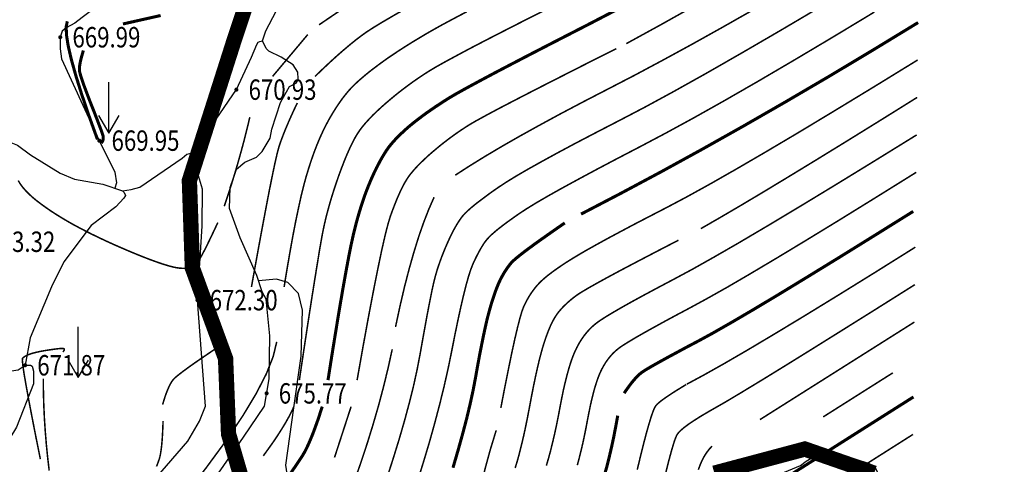
# Model space of a CAD drawing. Units: inches. Extents: x 36481866 to 36491121, y 3070046 to 3193056.
# Drawn here: x 36482562 to 36482755, y 3071847 to 3071934 of the extents above; entities that cross this region are included whole.
import ezdxf
from ezdxf.enums import TextEntityAlignment as Align

# ---------------------------------------------------------------- set-up
doc = ezdxf.new("R2010")
doc.units = ezdxf.units.IN
doc.header["$LTSCALE"] = 2
doc.header["$MEASUREMENT"] = 0
doc.header["$XCLIPFRAME"] = 0
doc.linetypes.add('X3', pattern=[5, 4, -1])
for name, color, linetype in [('DGX', 253, 'Continuous'), ('DMTZ', 253, 'Continuous'), ('GCD', 253, 'Continuous'), ('ZBTZ', 253, 'Continuous'), ('项目区范围线', 7, 'Continuous')]:
    doc.layers.add(name, color=color, linetype=linetype)
doc.styles.add('HZ', font='txt', dxfattribs={"width": 0.8})
doc.linetypes.add('10421', pattern='A,2,[150,AAA.SHX,S=1,R=0,X=0,Y=1],1e-11', length=2)
picture_1 = doc.add_image_def('image1.png', size_in_pixel=(6617, 9358))

# ---------------------------------------------------------------- blocks, each defined once
blk = doc.blocks.new('GC200')
at = {"linetype": 'Continuous', "const_width": 0.2, "flags": 128}
blk.add_lwpolyline([(-0.1, 0, 1), (0.1, 0, 1)], format="xyb", close=True, dxfattribs=at)
blk = doc.blocks.new('gc120')
for p, q in [((0, 0), (0, 2.5)), ((-0.5, 0.866), (0, 0)), ((0, 0), (0.5, 0.866))]:
    blk.add_line(p, q)

msp = doc.modelspace()

# ---------------------------------------------------------------- linework, layer by layer
at = {"layer": 'DGX', "linetype": 'Continuous', "const_width": 0.3, "flags": 128}
for points in [[(36482680.93, 3071929.37), (36482687.61, 3071933.03), (36482694.43, 3071936.85), (36482701.41, 3071940.82), (36482708.54, 3071944.93), (36482715.82, 3071949.2), (36482723.24, 3071953.61), (36482730.82, 3071958.17), (36482738.55, 3071962.88)], [(36482647.36, 3071903.57), (36482650.05, 3071905.31), (36482653.04, 3071907.16), (36482656.34, 3071909.12), (36482659.95, 3071911.19), (36482663.87, 3071913.36), (36482668.09, 3071915.65), (36482672.63, 3071918.04), (36482677.47, 3071920.54), (36482682.61, 3071923.2), (36482688.04, 3071926.1), (36482693.77, 3071929.22), (36482699.78, 3071932.57), (36482706.09, 3071936.15), (36482712.69, 3071939.96), (36482719.58, 3071943.99), (36482726.76, 3071948.26)], [(36482619.86, 3071922.95), (36482621.33, 3071924.36), (36482622.73, 3071925.68), (36482624.07, 3071926.9), (36482625.36, 3071928.03), (36482626.59, 3071929.07), (36482627.76, 3071930.02), (36482628.87, 3071930.87), (36482629.93, 3071931.63), (36482631.22, 3071932.47), (36482633.06, 3071933.59), (36482635.44, 3071934.98), (36482638.37, 3071936.64), (36482641.83, 3071938.58), (36482645.84, 3071940.78), (36482650.39, 3071943.25), (36482655.48, 3071946)], [(36482620.65, 3071933.07), (36482633.36, 3071941.7)], [(36482633.82, 3071843.77), (36482635.15, 3071847.88), (36482636.36, 3071851.79), (36482637.44, 3071855.52), (36482638.39, 3071859.06), (36482639.22, 3071862.41), (36482639.91, 3071865.57), (36482640.48, 3071868.55), (36482640.97, 3071871.3), (36482641.42, 3071873.79), (36482641.83, 3071876.03), (36482642.21, 3071878.01), (36482642.55, 3071879.73), (36482642.85, 3071881.2), (36482643.12, 3071882.41), (36482643.35, 3071883.36), (36482643.58, 3071884.19), (36482643.83, 3071885.03), (36482644.11, 3071885.88), (36482644.41, 3071886.74), (36482644.73, 3071887.61), (36482645.08, 3071888.5), (36482645.45, 3071889.4), (36482645.85, 3071890.31), (36482646.25, 3071891.19), (36482646.65, 3071892.01), (36482647.04, 3071892.78), (36482647.43, 3071893.48), (36482647.81, 3071894.12), (36482648.18, 3071894.69), (36482648.54, 3071895.21), (36482648.9, 3071895.67), (36482649.32, 3071896.12), (36482649.86, 3071896.64), (36482650.53, 3071897.23), (36482651.32, 3071897.88), (36482652.24, 3071898.59), (36482653.28, 3071899.37), (36482654.44, 3071900.22), (36482655.73, 3071901.12), (36482657.29, 3071902.15), (36482659.25, 3071903.36), (36482661.62, 3071904.74), (36482664.4, 3071906.29), (36482667.58, 3071908.03), (36482671.16, 3071909.94), (36482675.15, 3071912.02), (36482679.55, 3071914.29), (36482684.49, 3071916.87), (36482690.13, 3071919.93), (36482696.45, 3071923.46), (36482703.46, 3071927.47), (36482711.15, 3071931.94), (36482719.54, 3071936.89)], [(36482613.79, 3071881.67), (36482614.38, 3071885.28), (36482614.96, 3071888.63), (36482615.52, 3071891.73), (36482616.07, 3071894.57), (36482616.61, 3071897.14), (36482617.12, 3071899.46), (36482617.63, 3071901.52), (36482618.12, 3071903.32), (36482618.62, 3071904.96), (36482619.13, 3071906.53), (36482619.66, 3071908.03), (36482620.21, 3071909.46), (36482620.78, 3071910.83), (36482621.37, 3071912.12), (36482621.97, 3071913.35), (36482622.6, 3071914.51), (36482623.23, 3071915.6), (36482623.87, 3071916.63), (36482624.51, 3071917.59), (36482625.14, 3071918.49), (36482625.78, 3071919.32), (36482626.42, 3071920.09), (36482627.05, 3071920.79), (36482627.69, 3071921.42), (36482628.35, 3071922.03), (36482629.05, 3071922.64), (36482629.79, 3071923.27), (36482630.57, 3071923.9), (36482631.4, 3071924.54), (36482632.26, 3071925.19), (36482633.17, 3071925.85), (36482634.11, 3071926.52), (36482635.1, 3071927.19), (36482636.13, 3071927.88), (36482637.2, 3071928.57), (36482638.31, 3071929.27), (36482639.46, 3071929.98), (36482640.66, 3071930.7), (36482641.89, 3071931.43), (36482643.17, 3071932.16), (36482644.75, 3071933.04), (36482646.91, 3071934.2), (36482649.64, 3071935.64)], [(36482616.78, 3071863.39), (36482617.66, 3071869.29), (36482618.46, 3071874.56), (36482619.18, 3071879.21), (36482619.82, 3071883.23), (36482620.37, 3071886.63), (36482620.83, 3071889.41), (36482621.21, 3071891.56), (36482621.51, 3071893.09), (36482621.78, 3071894.32), (36482622.08, 3071895.58), (36482622.42, 3071896.85), (36482622.78, 3071898.15), (36482623.18, 3071899.47), (36482623.6, 3071900.82), (36482624.06, 3071902.18), (36482624.54, 3071903.57), (36482625.04, 3071904.92), (36482625.53, 3071906.18), (36482626, 3071907.35), (36482626.47, 3071908.42), (36482626.92, 3071909.4), (36482627.36, 3071910.28), (36482627.79, 3071911.07), (36482628.21, 3071911.76), (36482628.66, 3071912.43), (36482629.19, 3071913.12), (36482629.79, 3071913.83), (36482630.47, 3071914.58), (36482631.22, 3071915.36), (36482632.05, 3071916.16), (36482632.95, 3071916.99), (36482633.93, 3071917.85), (36482634.95, 3071918.71), (36482635.97, 3071919.55), (36482637, 3071920.35), (36482638.04, 3071921.13), (36482639.08, 3071921.89), (36482640.13, 3071922.62), (36482641.18, 3071923.32), (36482642.25, 3071924), (36482643.53, 3071924.77), (36482645.26, 3071925.74), (36482647.44, 3071926.92), (36482650.06, 3071928.32), (36482653.13, 3071929.92), (36482656.64, 3071931.72), (36482660.6, 3071933.74), (36482665, 3071935.96)], [(36482639.93, 3071843.49), (36482641.16, 3071847.42), (36482642.31, 3071851.26), (36482643.36, 3071855.02), (36482644.33, 3071858.7), (36482645.21, 3071862.29), (36482646, 3071865.8), (36482646.7, 3071869.23), (36482647.34, 3071872.46), (36482647.94, 3071875.36), (36482648.51, 3071877.95), (36482649.04, 3071880.22), (36482649.54, 3071882.17), (36482650, 3071883.81), (36482650.43, 3071885.12), (36482650.82, 3071886.12), (36482651.19, 3071886.92), (36482651.56, 3071887.68), (36482651.92, 3071888.37), (36482652.27, 3071889.01), (36482652.62, 3071889.6), (36482652.95, 3071890.13), (36482653.29, 3071890.6), (36482653.62, 3071891.01), (36482654, 3071891.43), (36482654.49, 3071891.91), (36482655.1, 3071892.44), (36482655.82, 3071893.04), (36482656.66, 3071893.69), (36482657.61, 3071894.4), (36482658.68, 3071895.17), (36482659.86, 3071896), (36482661.32, 3071896.96), (36482663.21, 3071898.12), (36482665.53, 3071899.47), (36482668.29, 3071901.02), (36482671.49, 3071902.76), (36482675.12, 3071904.71), (36482679.18, 3071906.85), (36482683.68, 3071909.19), (36482688.66, 3071911.82), (36482694.17, 3071914.82), (36482700.21, 3071918.21), (36482706.77, 3071921.98), (36482713.85, 3071926.13), (36482721.47, 3071930.66), (36482729.61, 3071935.57)], [(36482611.53, 3071922.95), (36482618.43, 3071931.16)], [(36482628.11, 3071863.39), (36482629.26, 3071869.88), (36482630.32, 3071875.67), (36482631.29, 3071880.75), (36482632.16, 3071885.13), (36482632.93, 3071888.81), (36482633.61, 3071891.79), (36482634.19, 3071894.06), (36482634.67, 3071895.63), (36482635.11, 3071896.81), (36482635.53, 3071897.91), (36482635.94, 3071898.93), (36482636.35, 3071899.86), (36482636.74, 3071900.72), (36482637.13, 3071901.49), (36482637.5, 3071902.17), (36482637.87, 3071902.78), (36482638.26, 3071903.36), (36482638.72, 3071903.96), (36482639.25, 3071904.59), (36482639.84, 3071905.24), (36482640.5, 3071905.91), (36482641.22, 3071906.61), (36482642, 3071907.34), (36482642.86, 3071908.09), (36482643.75, 3071908.84), (36482644.64, 3071909.57), (36482645.54, 3071910.27), (36482646.44, 3071910.95), (36482647.35, 3071911.61), (36482648.27, 3071912.25), (36482649.19, 3071912.86), (36482650.11, 3071913.45), (36482651.38, 3071914.19), (36482653.31, 3071915.25), (36482655.91, 3071916.64), (36482659.18, 3071918.34), (36482663.12, 3071920.37), (36482667.74, 3071922.72), (36482673.02, 3071925.4), (36482678.97, 3071928.39)], [(36482656.31, 3071857.93), (36482657.09, 3071861.98), (36482657.81, 3071865.57), (36482658.46, 3071868.72), (36482659.05, 3071871.42), (36482659.58, 3071873.67), (36482660.04, 3071875.47), (36482660.44, 3071876.83), (36482660.77, 3071877.73), (36482661.09, 3071878.4), (36482661.42, 3071879.04), (36482661.77, 3071879.66), (36482662.14, 3071880.25), (36482662.52, 3071880.81), (36482662.93, 3071881.35), (36482663.35, 3071881.87), (36482663.79, 3071882.35), (36482664.29, 3071882.85), (36482664.87, 3071883.37), (36482665.55, 3071883.93), (36482666.32, 3071884.52), (36482667.18, 3071885.14), (36482668.12, 3071885.79), (36482669.16, 3071886.48), (36482670.3, 3071887.19), (36482671.62, 3071887.99), (36482673.22, 3071888.92), (36482675.12, 3071889.98), (36482677.3, 3071891.18), (36482679.77, 3071892.5), (36482682.52, 3071893.96), (36482685.57, 3071895.54), (36482688.9, 3071897.26), (36482692.7, 3071899.27), (36482697.18, 3071901.74), (36482702.33, 3071904.67), (36482708.14, 3071908.05), (36482714.63, 3071911.89), (36482721.78, 3071916.2), (36482729.6, 3071920.95), (36482738.1, 3071926.17)], [(36482607.38, 3071881.67), (36482608.41, 3071887.37), (36482609.34, 3071892.43), (36482610.17, 3071896.84), (36482610.89, 3071900.6), (36482611.52, 3071903.71), (36482612.04, 3071906.17), (36482612.46, 3071907.98), (36482612.78, 3071909.15), (36482613.07, 3071910.02), (36482613.41, 3071910.95), (36482613.79, 3071911.93), (36482614.22, 3071912.98), (36482614.69, 3071914.08), (36482615.21, 3071915.25), (36482615.77, 3071916.47), (36482616.38, 3071917.75)], [(36482695.55, 3071893.09), (36482699.07, 3071895.11), (36482703.1, 3071897.47), (36482707.64, 3071900.17), (36482712.69, 3071903.22), (36482718.26, 3071906.61), (36482724.33, 3071910.34), (36482730.91, 3071914.41), (36482738, 3071918.83)], [(36482602.04, 3071897.49), (36482602.77, 3071899.65), (36482603.47, 3071901.82), (36482604.14, 3071904), (36482604.78, 3071906.18), (36482605.39, 3071908.36), (36482605.98, 3071910.55), (36482606.53, 3071912.75), (36482607.06, 3071914.94)], [(36482665.25, 3071846.63), (36482665.65, 3071848), (36482666.05, 3071849.45), (36482666.43, 3071850.99), (36482666.81, 3071852.6), (36482667.18, 3071854.29), (36482667.54, 3071856.06), (36482667.89, 3071857.91), (36482668.24, 3071859.74), (36482668.59, 3071861.44), (36482668.95, 3071863.01), (36482669.32, 3071864.46), (36482669.69, 3071865.77), (36482670.06, 3071866.96), (36482670.44, 3071868.02), (36482670.83, 3071868.96), (36482671.24, 3071869.81), (36482671.67, 3071870.61), (36482672.14, 3071871.37), (36482672.64, 3071872.08), (36482673.17, 3071872.75), (36482673.73, 3071873.37), (36482674.33, 3071873.95), (36482674.95, 3071874.48), (36482675.75, 3071875.06), (36482676.87, 3071875.78), (36482678.31, 3071876.65), (36482680.07, 3071877.67), (36482682.14, 3071878.83), (36482684.53, 3071880.13), (36482687.24, 3071881.58), (36482690.27, 3071883.18), (36482693.81, 3071885.08), (36482698.03, 3071887.45), (36482702.95, 3071890.28), (36482708.56, 3071893.59), (36482714.86, 3071897.36), (36482721.85, 3071901.6), (36482729.54, 3071906.31), (36482737.91, 3071911.48)], [(36482671.32, 3071846.71), (36482671.68, 3071848.04), (36482672.02, 3071849.42), (36482672.36, 3071850.85), (36482672.68, 3071852.33), (36482672.99, 3071853.86), (36482673.29, 3071855.44), (36482673.59, 3071856.99), (36482673.89, 3071858.44), (36482674.19, 3071859.77), (36482674.5, 3071861), (36482674.82, 3071862.12), (36482675.14, 3071863.13), (36482675.46, 3071864.03), (36482675.79, 3071864.83), (36482676.13, 3071865.55), (36482676.51, 3071866.23), (36482676.9, 3071866.87), (36482677.33, 3071867.48), (36482677.78, 3071868.04), (36482678.26, 3071868.57), (36482678.76, 3071869.06), (36482679.29, 3071869.51), (36482679.99, 3071870.02), (36482680.99, 3071870.66), (36482682.3, 3071871.45), (36482683.9, 3071872.38), (36482685.82, 3071873.45), (36482688.03, 3071874.67), (36482690.55, 3071876.03), (36482693.37, 3071877.53), (36482696.67, 3071879.32), (36482700.62, 3071881.54), (36482705.2, 3071884.21), (36482710.44, 3071887.32), (36482716.32, 3071890.87), (36482722.84, 3071894.85), (36482730.01, 3071899.28), (36482737.82, 3071904.14)], [(36482561.62, 3071902.52), (36482562.01, 3071901.87), (36482562.49, 3071901.22), (36482563.05, 3071900.57), (36482563.7, 3071899.91), (36482564.43, 3071899.24), (36482565.24, 3071898.57), (36482566.12, 3071897.9), (36482567.05, 3071897.23), (36482568.02, 3071896.56), (36482569.04, 3071895.9), (36482570.11, 3071895.24), (36482571.22, 3071894.58), (36482572.38, 3071893.92), (36482573.59, 3071893.27), (36482574.84, 3071892.62), (36482576.13, 3071891.97), (36482577.46, 3071891.33), (36482578.83, 3071890.68), (36482580.24, 3071890.04), (36482581.69, 3071889.4), (36482583.18, 3071888.76), (36482584.7, 3071888.13), (36482586.19, 3071887.53), (36482587.56, 3071887), (36482588.81, 3071886.55), (36482589.94, 3071886.16), (36482590.96, 3071885.85), (36482591.85, 3071885.61), (36482592.62, 3071885.44), (36482593.28, 3071885.35), (36482593.85, 3071885.31), (36482594.38, 3071885.31), (36482594.86, 3071885.35), (36482595.3, 3071885.44), (36482595.69, 3071885.56), (36482596.04, 3071885.73), (36482596.34, 3071885.94), (36482596.6, 3071886.19), (36482596.87, 3071886.55), (36482597.21, 3071887.1), (36482597.62, 3071887.83), (36482598.11, 3071888.75), (36482598.67, 3071889.86), (36482599.3, 3071891.15), (36482600, 3071892.62), (36482600.78, 3071894.29)], [(36482635.65, 3071873.82), (36482636.52, 3071877.87), (36482637.41, 3071881.67), (36482638.33, 3071885.23), (36482639.27, 3071888.53), (36482640.22, 3071891.59), (36482641.2, 3071894.39), (36482642.2, 3071896.95), (36482643.22, 3071899.26)], [(36482659.12, 3071846.15), (36482659.54, 3071847.51), (36482659.95, 3071849), (36482660.35, 3071850.6), (36482660.76, 3071852.33), (36482661.16, 3071854.17), (36482661.56, 3071856.14), (36482661.96, 3071858.23), (36482662.35, 3071860.3), (36482662.73, 3071862.23), (36482663.1, 3071864.01), (36482663.46, 3071865.64), (36482663.81, 3071867.12), (36482664.15, 3071868.46), (36482664.48, 3071869.65), (36482664.8, 3071870.69), (36482665.11, 3071871.63), (36482665.43, 3071872.5), (36482665.74, 3071873.3), (36482666.06, 3071874.05), (36482666.39, 3071874.72), (36482666.71, 3071875.34), (36482667.04, 3071875.89), (36482667.37, 3071876.37), (36482667.71, 3071876.82), (36482668.1, 3071877.27), (36482668.51, 3071877.72), (36482668.97, 3071878.17), (36482669.45, 3071878.63), (36482669.98, 3071879.08), (36482670.53, 3071879.53), (36482671.13, 3071879.98), (36482671.97, 3071880.54), (36482673.29, 3071881.33), (36482675.09, 3071882.35), (36482677.35, 3071883.59), (36482680.09, 3071885.06), (36482683.31, 3071886.75), (36482686.99, 3071888.67), (36482691.15, 3071890.82)], [(36482692.82, 3071862.6), (36482696.13, 3071864.38), (36482700.1, 3071866.61), (36482704.72, 3071869.29), (36482710, 3071872.43), (36482715.93, 3071876.01), (36482722.51, 3071880.04), (36482729.75, 3071884.52), (36482737.64, 3071889.46)], [(36482688.69, 3071845.27), (36482689.09, 3071846.88), (36482689.46, 3071848.3), (36482689.8, 3071849.54), (36482690.11, 3071850.59), (36482690.38, 3071851.45), (36482690.63, 3071852.12), (36482690.84, 3071852.61), (36482691.14, 3071853.04), (36482691.63, 3071853.54), (36482692.3, 3071854.11), (36482693.17, 3071854.76), (36482694.23, 3071855.47), (36482695.48, 3071856.26), (36482696.93, 3071857.12), (36482698.56, 3071858.05), (36482700.68, 3071859.27), (36482703.59, 3071861.01), (36482707.29, 3071863.25), (36482711.77, 3071866), (36482717.03, 3071869.26), (36482723.09, 3071873.04), (36482729.93, 3071877.32), (36482737.55, 3071882.11)], [(36482707.15, 3071855.64), (36482737.46, 3071874.77)], [(36482588.68, 3071833.96), (36482593.9, 3071840.31), (36482598.47, 3071846.16), (36482602.4, 3071851.51), (36482605.68, 3071856.38), (36482608.31, 3071860.75), (36482610.3, 3071864.62), (36482611.64, 3071868), (36482612.34, 3071870.89)], [(36482589.95, 3071858.59), (36482590.21, 3071859.45), (36482590.46, 3071860.24), (36482590.72, 3071860.96), (36482590.98, 3071861.6), (36482591.24, 3071862.18), (36482591.49, 3071862.68), (36482591.75, 3071863.1), (36482592.01, 3071863.46), (36482592.39, 3071863.85), (36482593.02, 3071864.38), (36482593.91, 3071865.07), (36482595.04, 3071865.9), (36482596.42, 3071866.88), (36482598.06, 3071868), (36482599.94, 3071869.28), (36482602.07, 3071870.7)], [(36482565.96, 3071847.89), (36482565.05, 3071852.42), (36482564.28, 3071856.36), (36482563.64, 3071859.71), (36482563.14, 3071862.47), (36482562.76, 3071864.65), (36482562.53, 3071866.23), (36482562.43, 3071867.24), (36482562.46, 3071867.65), (36482562.57, 3071867.77), (36482562.71, 3071867.89), (36482562.87, 3071868), (36482563.06, 3071868.11), (36482563.27, 3071868.22), (36482563.51, 3071868.33), (36482563.77, 3071868.44), (36482564.06, 3071868.54), (36482564.37, 3071868.64), (36482564.73, 3071868.74), (36482565.12, 3071868.84), (36482565.55, 3071868.93), (36482566.01, 3071869.03), (36482566.51, 3071869.12), (36482567.04, 3071869.21), (36482567.61, 3071869.3), (36482568.17, 3071869.38), (36482568.68, 3071869.45), (36482569.12, 3071869.51), (36482569.5, 3071869.55), (36482569.83, 3071869.58), (36482570.09, 3071869.6), (36482570.3, 3071869.6), (36482570.45, 3071869.59), (36482570.55, 3071869.57), (36482570.62, 3071869.53), (36482570.66, 3071869.47), (36482570.67, 3071869.39), (36482570.64, 3071869.29), (36482570.59, 3071869.18), (36482570.5, 3071869.05), (36482570.38, 3071868.9)], [(36482626.05, 3071839.48), (36482627.49, 3071843.34), (36482628.83, 3071847.16), (36482630.09, 3071850.96), (36482631.25, 3071854.71), (36482632.33, 3071858.44), (36482633.31, 3071862.13), (36482634.2, 3071865.79), (36482635, 3071869.42)], [(36482719.56, 3071856.17), (36482733.22, 3071864.81)], [(36482566.53, 3071863.7), (36482566.56, 3071861.13), (36482566.63, 3071858.55), (36482566.75, 3071855.97), (36482566.92, 3071853.4), (36482567.13, 3071850.82), (36482567.39, 3071848.24), (36482567.69, 3071845.66)], [(36482683.08, 3071845.82), (36482683.73, 3071848.52), (36482684.32, 3071850.89), (36482684.86, 3071852.95), (36482685.35, 3071854.68), (36482685.78, 3071856.09), (36482686.15, 3071857.18), (36482686.47, 3071857.95), (36482686.74, 3071858.39), (36482687.04, 3071858.71), (36482687.46, 3071859.08), (36482688.02, 3071859.51), (36482688.7, 3071860), (36482689.51, 3071860.54), (36482690.44, 3071861.15), (36482691.51, 3071861.81), (36482692.7, 3071862.54)], [(36482609.7, 3071848.53), (36482610.73, 3071849.95), (36482611.69, 3071851.3), (36482612.56, 3071852.6), (36482613.35, 3071853.84), (36482614.06, 3071855.01), (36482614.69, 3071856.13), (36482615.24, 3071857.19), (36482615.71, 3071858.19)], [(36482623.68, 3071848.22), (36482626.93, 3071858.19)], [(36482588.75, 3071846.46), (36482588.94, 3071846.93), (36482589.11, 3071847.39), (36482589.27, 3071847.85), (36482589.42, 3071848.38), (36482589.55, 3071849.02), (36482589.67, 3071849.79), (36482589.77, 3071850.67), (36482589.86, 3071851.67), (36482589.93, 3071852.79), (36482589.99, 3071854.03), (36482590.04, 3071855.39)], [(36482649.26, 3071823.38), (36482649.64, 3071827.11), (36482650.12, 3071830.86), (36482650.72, 3071834.61), (36482651.44, 3071838.38), (36482652.26, 3071842.15), (36482653.2, 3071845.93), (36482654.24, 3071849.73), (36482655.4, 3071853.53)], [(36482722.21, 3071843.25), (36482737.18, 3071852.74)], [(36482695.06, 3071845.81), (36482695.42, 3071846.77), (36482695.81, 3071847.66), (36482696.24, 3071848.47), (36482696.71, 3071849.2), (36482697.22, 3071849.86), (36482697.76, 3071850.45)]]:
    msp.add_lwpolyline(points, dxfattribs=at)
at = {"layer": 'DGX', "color": 251, "linetype": 'Continuous', "const_width": 0.6, "flags": 128}
for points in [[(36482622.4, 3071863.39), (36482623.22, 3071868.61), (36482623.99, 3071873.36), (36482624.69, 3071877.62), (36482625.34, 3071881.4), (36482625.93, 3071884.71), (36482626.46, 3071887.54), (36482626.93, 3071889.89), (36482627.34, 3071891.76), (36482627.73, 3071893.36), (36482628.13, 3071894.9), (36482628.56, 3071896.38), (36482629, 3071897.8), (36482629.45, 3071899.16), (36482629.93, 3071900.46), (36482630.42, 3071901.7), (36482630.92, 3071902.88), (36482631.43, 3071904), (36482631.93, 3071905.03), (36482632.43, 3071905.99), (36482632.91, 3071906.87), (36482633.39, 3071907.67), (36482633.85, 3071908.4), (36482634.31, 3071909.05), (36482634.76, 3071909.62), (36482635.23, 3071910.16), (36482635.72, 3071910.7), (36482636.25, 3071911.24), (36482636.81, 3071911.78), (36482637.4, 3071912.33), (36482638.02, 3071912.89), (36482638.68, 3071913.44), (36482639.37, 3071914), (36482640.1, 3071914.56), (36482640.86, 3071915.14), (36482641.65, 3071915.72), (36482642.49, 3071916.3), (36482643.35, 3071916.9), (36482644.26, 3071917.5), (36482645.2, 3071918.11), (36482646.18, 3071918.73), (36482647.47, 3071919.49), (36482649.37, 3071920.55), (36482651.86, 3071921.9), (36482654.95, 3071923.55), (36482658.64, 3071925.48), (36482662.93, 3071927.71), (36482667.82, 3071930.23), (36482673.3, 3071933.04), (36482679.38, 3071936.2)], [(36482582.17, 3071933.23), (36482585.99, 3071934.09), (36482589.56, 3071934.89)], [(36482571.25, 3071933.75), (36482571.03, 3071932.69), (36482571.08, 3071931.11), (36482571.41, 3071929), (36482572.01, 3071926.37), (36482572.89, 3071923.21), (36482574.04, 3071919.53), (36482575.46, 3071915.33), (36482577.16, 3071910.59)], [(36482672.06, 3071895.95), (36482679.79, 3071899.98), (36482687.67, 3071904.19), (36482695.71, 3071908.6), (36482703.9, 3071913.2), (36482712.24, 3071917.99), (36482720.74, 3071922.97), (36482729.39, 3071928.15), (36482738.19, 3071933.51)], [(36482577.92, 3071909.87), (36482578.04, 3071910.04), (36482578.14, 3071910.22), (36482578.22, 3071910.39), (36482578.27, 3071910.57), (36482578.3, 3071910.75), (36482578.31, 3071910.92), (36482578.3, 3071911.1), (36482578.27, 3071911.28), (36482578.19, 3071911.54), (36482578.05, 3071911.95), (36482577.85, 3071912.5), (36482577.58, 3071913.21), (36482577.26, 3071914.06), (36482576.87, 3071915.07), (36482576.42, 3071916.23), (36482575.9, 3071917.53), (36482575.39, 3071918.84), (36482574.95, 3071920.02), (36482574.56, 3071921.05), (36482574.25, 3071921.94), (36482573.99, 3071922.7), (36482573.81, 3071923.32), (36482573.68, 3071923.8), (36482573.63, 3071924.14), (36482573.62, 3071924.43), (36482573.64, 3071924.78), (36482573.69, 3071925.19), (36482573.77, 3071925.65), (36482573.88, 3071926.16), (36482574.03, 3071926.73), (36482574.2, 3071927.35), (36482574.4, 3071928.03)], [(36482680.51, 3071860.82), (36482680.99, 3071861.53), (36482681.46, 3071862.18), (36482681.91, 3071862.78), (36482682.34, 3071863.31), (36482682.77, 3071863.79), (36482683.17, 3071864.21), (36482683.56, 3071864.57), (36482683.94, 3071864.88), (36482684.44, 3071865.22), (36482685.2, 3071865.68), (36482686.22, 3071866.27), (36482687.5, 3071866.99), (36482689.04, 3071867.84), (36482690.84, 3071868.81), (36482692.9, 3071869.92), (36482695.22, 3071871.14), (36482698.02, 3071872.67), (36482701.52, 3071874.67), (36482705.72, 3071877.13), (36482710.62, 3071880.06), (36482716.22, 3071883.47), (36482722.53, 3071887.34), (36482729.53, 3071891.68), (36482737.23, 3071896.48)], [(36482646.92, 3071846.2), (36482647.92, 3071849.62), (36482648.82, 3071852.85), (36482649.62, 3071855.89), (36482650.3, 3071858.75), (36482650.88, 3071861.42), (36482651.35, 3071863.9), (36482651.76, 3071866.2), (36482652.15, 3071868.32), (36482652.53, 3071870.26), (36482652.89, 3071872.03), (36482653.23, 3071873.61), (36482653.55, 3071875.03), (36482653.86, 3071876.26), (36482654.15, 3071877.32), (36482654.42, 3071878.26), (36482654.7, 3071879.13), (36482654.96, 3071879.94), (36482655.22, 3071880.7), (36482655.48, 3071881.38), (36482655.73, 3071882.01), (36482655.97, 3071882.57), (36482656.21, 3071883.07), (36482656.45, 3071883.54), (36482656.7, 3071883.99), (36482656.95, 3071884.42), (36482657.21, 3071884.84), (36482657.48, 3071885.24), (36482657.76, 3071885.63), (36482658.04, 3071886), (36482658.33, 3071886.36), (36482658.75, 3071886.79), (36482659.43, 3071887.38), (36482660.36, 3071888.13), (36482661.55, 3071889.03), (36482662.99, 3071890.09), (36482664.69, 3071891.3), (36482666.65, 3071892.68), (36482668.86, 3071894.21)], [(36482711.95, 3071844.06), (36482737.28, 3071860.09)], [(36482603.58, 3071829.57), (36482606.57, 3071833.55), (36482609.21, 3071837.1), (36482611.51, 3071840.21), (36482613.47, 3071842.9), (36482615.07, 3071845.14), (36482616.33, 3071846.96), (36482617.25, 3071848.34), (36482617.82, 3071849.3), (36482618.22, 3071850.08), (36482618.62, 3071850.95), (36482619.04, 3071851.92), (36482619.47, 3071852.99), (36482619.9, 3071854.15), (36482620.35, 3071855.4), (36482620.8, 3071856.75), (36482621.27, 3071858.19)], [(36482675.72, 3071841.78), (36482676.21, 3071843.3), (36482676.69, 3071844.91), (36482677.16, 3071846.6), (36482677.6, 3071848.39), (36482678.04, 3071850.26), (36482678.46, 3071852.22), (36482678.86, 3071854.28), (36482679.25, 3071856.42)]]:
    msp.add_lwpolyline(points, dxfattribs=at)
at = {"layer": 'DMTZ', "linetype": '10421', "flags": 128}
for points in [[(36482578.41, 3071951.87), (36482580.2, 3071949.64), (36482580.83, 3071947.81), (36482580.54, 3071944.39), (36482579.48, 3071941.62), (36482578.37, 3071938.3), (36482575.71, 3071935.69), (36482574.15, 3071934.48), (36482572.74, 3071933.42), (36482571.03, 3071932.47), (36482570.22, 3071931.81), (36482569.86, 3071930.63), (36482569.86, 3071929.43), (36482569.86, 3071928.38), (36482570.11, 3071926.4), (36482574.27, 3071917.33), (36482577.53, 3071910.35), (36482580.56, 3071904.18), (36482580.87, 3071902.09), (36482580.58, 3071901.02)], [(36482569.95, 3071832.06), (36482570.4, 3071832.23), (36482571.25, 3071832.07), (36482572, 3071831.74), (36482573.12, 3071831.55), (36482575.23, 3071832.18), (36482579.72, 3071835.51), (36482584.4, 3071839.35), (36482594.87, 3071851.42), (36482597.2, 3071855.31), (36482598.36, 3071858.26), (36482596.79, 3071879.07), (36482597.73, 3071893.6), (36482597.8, 3071900.83), (36482596.96, 3071903.45), (36482596.43, 3071906.17), (36482596.02, 3071908), (36482596.4, 3071908.7), (36482598.02, 3071911.05), (36482604.42, 3071920.35), (36482607.37, 3071926.74), (36482608.45, 3071929.19), (36482608.73, 3071929.66), (36482609.01, 3071929.79), (36482609.57, 3071929.91)], [(36482557.72, 3071910.33), (36482559.84, 3071910.12), (36482561.45, 3071909.45), (36482564, 3071907.55), (36482569.87, 3071903.97), (36482572.66, 3071902.82), (36482578.21, 3071901.83), (36482582.05, 3071900.52), (36482582.4, 3071900.2), (36482582.66, 3071899.62), (36482582.37, 3071899.05), (36482580.77, 3071897.36), (36482575.96, 3071893.73), (36482570.58, 3071886.57), (36482568.13, 3071881.7), (36482563.97, 3071871.71), (36482562.96, 3071866.3)], [(36482582.05, 3071900.52), (36482583.81, 3071900.77), (36482585.49, 3071901.24), (36482593.8, 3071906.94), (36482594.69, 3071907.68), (36482596.02, 3071908)], [(36482620.61, 3071836.88), (36482618.62, 3071837.42), (36482616.25, 3071839.92), (36482614.81, 3071842.41), (36482614.15, 3071846.73), (36482615.69, 3071857.98), (36482617.16, 3071868.07), (36482617.37, 3071877.1), (36482616.64, 3071880.37), (36482614.52, 3071882.54), (36482612.3, 3071883.21), (36482608.77, 3071882.89)], [(36482531.22, 3071814.95), (36482533.01, 3071815.55), (36482535.48, 3071815.7), (36482538.14, 3071814.68), (36482540.03, 3071812.99), (36482540.85, 3071810.47), (36482541.66, 3071809.52), (36482542.59, 3071809.25), (36482545.86, 3071809.72), (36482559.59, 3071814.7), (36482572.11, 3071819.58), (36482574.42, 3071821.58), (36482575.5, 3071823.5), (36482576.33, 3071824.33), (36482576.99, 3071824.43), (36482577.49, 3071823.89), (36482577.83, 3071822.56), (36482578.76, 3071821.59), (36482579.64, 3071821.67), (36482580.89, 3071822.58), (36482586.54, 3071828.53), (36482592.76, 3071836.28), (36482600.31, 3071844.31), (36482605.84, 3071852.18), (36482609.92, 3071858.31), (36482610.85, 3071863.64), (36482611, 3071872.07), (36482610.24, 3071879.24)], [(36482551.47, 3071864.82), (36482554.83, 3071864.72), (36482558.55, 3071864.92), (36482561.6, 3071865.41), (36482562.96, 3071866.3), (36482564.04, 3071866.31), (36482564.33, 3071866.1), (36482564.61, 3071865.17), (36482564.61, 3071862.63), (36482561.28, 3071854.13), (36482558.89, 3071850.16), (36482557.59, 3071848.91)], [(36482690.03, 3071821.07), (36482688.7, 3071823.95), (36482689.05, 3071825.51), (36482690.03, 3071827.36), (36482695.22, 3071834.39), (36482699.26, 3071838.63), (36482701.57, 3071840.26), (36482703.82, 3071841.46), (36482711.96, 3071845.31), (36482715.14, 3071846.64), (36482716.23, 3071847.5), (36482717.56, 3071848.31), (36482719.09, 3071848.66), (36482722.48, 3071848.41), (36482725.99, 3071847.91), (36482728.58, 3071847.04), (36482729.69, 3071846.29), (36482730.2, 3071845.37)]]:
    msp.add_lwpolyline(points, dxfattribs=at)
at = {"layer": 'DMTZ', "linetype": '10421'}
msp.add_lwpolyline([(36482610.24, 3071879.24), (36482609.47, 3071880.7), (36482608.46, 3071883.89), (36482605.17, 3071891.29), (36482603.05, 3071897.02), (36482603.23, 3071901.16), (36482604.47, 3071904.78), (36482606.09, 3071906.11), (36482608.39, 3071907.1), (36482609.5, 3071908.22), (36482611.05, 3071910.81), (36482611.36, 3071912.61), (36482613.1, 3071917.84), (36482614.83, 3071920.94), (36482616.19, 3071921.68), (36482616.56, 3071922.48), (36482616.5, 3071923.78), (36482615.57, 3071925.2), (36482613.22, 3071926.75), (36482610.8, 3071927.93), (36482610.25, 3071928.42), (36482609.57, 3071929.91), (36482610.18, 3071931.86), (36482614.24, 3071939.69)], dxfattribs=at)
at = {"layer": '项目区范围线', "color": 6, "linetype": 'X3', "const_width": 3}
for points in [[(36482609.41, 3071946.32), (36482604.08, 3071930.34), (36482595.2, 3071902.53), (36482595.79, 3071885.38), (36482602.3, 3071867.62), (36482602.89, 3071852.83), (36482607.04, 3071838.63)], [(36482698.2, 3071845.14), (36482714.38, 3071849.45), (36482715.96, 3071849.87), (36482717.46, 3071849.35), (36482729.57, 3071845.14)]]:
    msp.add_lwpolyline(points, dxfattribs=at)

# ---------------------------------------------------------------- block references
at = {"layer": 'GCD', "linetype": 'Continuous'}
ref = msp.add_blockref('GC200', (36482569.86, 3071930.63, 669.99), dxfattribs=dict(at, xscale=2, yscale=2, zscale=2))
ref.add_attrib('height', '669.99', dxfattribs={"linetype": 'Continuous', "height": 4, "style": 'HZ', "width": 0.8}).set_placement((36482572.26, 3071930.63, 669.99), align=Align.MIDDLE_LEFT)
ref = msp.add_blockref('GC200', (36482604.42, 3071920.35, 670.93), dxfattribs=dict(at, xscale=2, yscale=2, zscale=2))
ref.add_attrib('height', '670.93', dxfattribs={"linetype": 'Continuous', "height": 4, "style": 'HZ', "width": 0.8}).set_placement((36482606.82, 3071920.35, 670.93), align=Align.MIDDLE_LEFT)
ref = msp.add_blockref('GC200', (36482577.53, 3071910.35, 669.95), dxfattribs=dict(at, xscale=2, yscale=2, zscale=2))
ref.add_attrib('height', '669.95', dxfattribs={"linetype": 'Continuous', "height": 4, "style": 'HZ', "width": 0.8}).set_placement((36482579.93, 3071910.35, 669.95), align=Align.MIDDLE_LEFT)
ref = msp.add_blockref('GC200', (36482553.16, 3071890.52, 673.32), dxfattribs=dict(at, xscale=2, yscale=2, zscale=2))
ref.add_attrib('height', '673.32', dxfattribs={"linetype": 'Continuous', "height": 4, "style": 'HZ', "width": 0.8}).set_placement((36482555.56, 3071890.52, 673.32), align=Align.MIDDLE_LEFT)
ref = msp.add_blockref('GC200', (36482596.79, 3071879.07, 672.3), dxfattribs=dict(at, xscale=2, yscale=2, zscale=2))
ref.add_attrib('height', '672.30', dxfattribs={"linetype": 'Continuous', "height": 4, "style": 'HZ', "width": 0.8}).set_placement((36482599.19, 3071879.07, 672.3), align=Align.MIDDLE_LEFT)
ref = msp.add_blockref('GC200', (36482562.96, 3071866.3, 671.87), dxfattribs=dict(at, xscale=2, yscale=2, zscale=2))
ref.add_attrib('height', '671.87', dxfattribs={"linetype": 'Continuous', "height": 4, "style": 'HZ', "width": 0.8}).set_placement((36482565.36, 3071866.3, 671.87), align=Align.MIDDLE_LEFT)
ref = msp.add_blockref('GC200', (36482610.35, 3071860.79, 675.77), dxfattribs=dict(at, xscale=2, yscale=2, zscale=2))
ref.add_attrib('height', '675.77', dxfattribs={"linetype": 'Continuous', "height": 4, "style": 'HZ', "width": 0.8}).set_placement((36482612.75, 3071860.79, 675.77), align=Align.MIDDLE_LEFT)
at = {"layer": 'ZBTZ', "linetype": 'Continuous', "xscale": 4, "yscale": 4, "zscale": 2}
for p in [(36482579.4, 3071911.85), (36482573.4, 3071863.87)]:
    msp.add_blockref('gc120', p, dxfattribs=at)

# ---------------------------------------------------------------- referenced raster images: frames only (the image files are external)
at = {"linetype": 'Continuous'}
image = msp.add_image(picture_1, insert=(36481912.33, 3069570.82), size_in_units=(3901.74, 5521.59), dxfattribs=at)
image.set_boundary_path([(357.7, 7860.84), (357.603, 8443.695), (2774.812, 8443.695), (5592.814, 8443.695), (5592.814, 8171.91), (6219.53, 8171.91), (6219.53, 924.373), (6013.576, 924.264), (6014.502, 620.488), (4144.01, 620.488), (1315.994, 620.488), (285.51, 620.488), (323.04, 6377.38), (323.04, 6377.38), (323.485, 7860.773), (357.7, 7860.84)])

doc.saveas('drawing.dxf')
